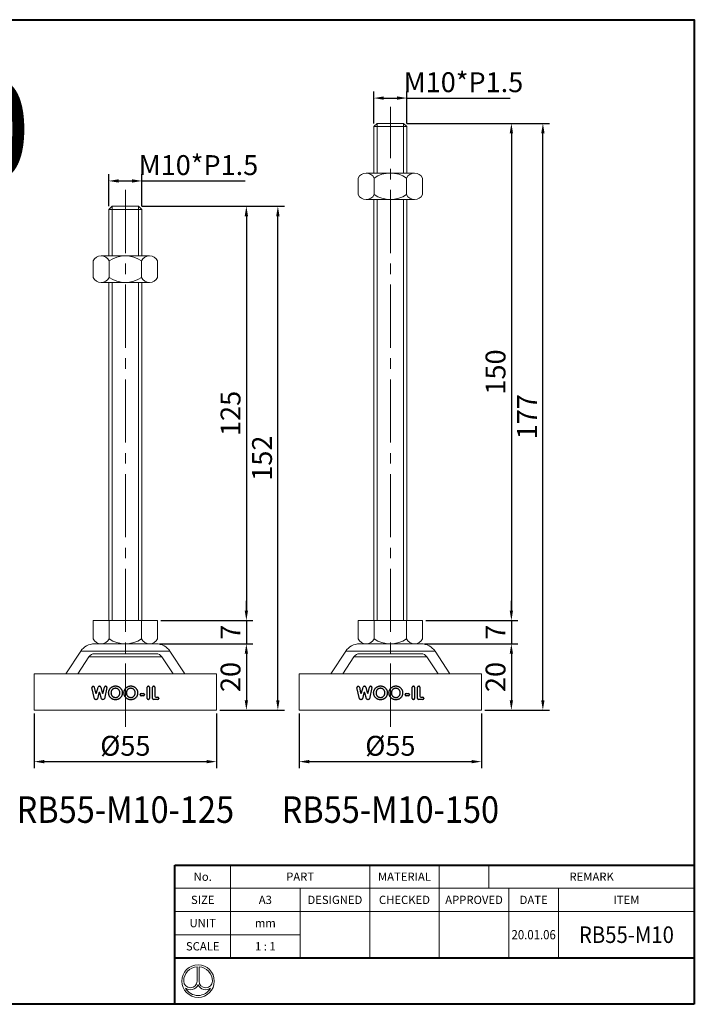
# Model space of a CAD drawing. Units: millimetres. Extents: x 0 to 420, y 0 to 297.
# Drawn here: x 216 to 420, y 0 to 297 of the extents above; entities that cross this region are included whole.
import ezdxf
from ezdxf.enums import TextEntityAlignment as Align

# ---------------------------------------------------------------- set-up
doc = ezdxf.new("R2010")
doc.units = ezdxf.units.MM
doc.linetypes.add('CENTER2', pattern=[28.575, 19.05, -3.175, 3.175, -3.175])
doc.layers.get('0').update_dxf_attribs({"lineweight": 15})
for name, color, linetype, lineweight in [('1. DIMENSION', 1, 'Continuous', 15), ('2. CENTER', 3, 'CENTER2', 15), ('4. TEXT', 2, 'Continuous', 15), ('5. TEXT (NOTE)', 8, 'Continuous', 15), ('7. EDGE', 103, 'Continuous', 40)]:
    doc.layers.add(name, color=color, linetype=linetype, lineweight=lineweight)
doc.styles.get("Standard").update_dxf_attribs({"font": 'isocp.shx', "width": 0.9, "bigfont": 'whgtxt.shx'})
doc.styles.add('STYLE2', font='H2GTRM.TTF')
doc.dimstyles.new('김형준', dxfattribs={"dimtxt": 6, "dimasz": 3, "dimexe": 2, "dimexo": 1, "dimgap": 1, "dimtad": 1, "dimdsep": 46, "dimtxsty": 'Standard', "dimcen": 0, "dimclrd": 1, "dimclre": 1, "dimclrt": 2, "dimadec": 0, "dimazin": 0, "dimtfac": 1, "dimtmove": 0, "dimatfit": 3, "dimfxl": 0, "dimarcsym": 0})

# ---------------------------------------------------------------- blocks, each defined once
blk = doc.blocks.new('*D20')
at = {"layer": '1. DIMENSION', "color": 1, "lineweight": -2}
for p, q in [((284.77, 118.73), (284.77, 121.73)), ((258.99, 115.73), (286.77, 115.73)), ((284.77, 115.73), (284.77, 108.73)), ((258.57, 108.73), (286.77, 108.73)), ((284.77, 105.73), (284.77, 102.73))]:
    blk.add_line(p, q, dxfattribs=at)
at = {"layer": '1. DIMENSION', "color": 1}
for points in [[(284.27, 118.73), (285.27, 118.73), (284.77, 115.73)], [(284.27, 105.73), (285.27, 105.73), (284.77, 108.73)]]:
    blk.add_solid(points, dxfattribs=at)
at = {"layer": 'DEFPOINTS', "color": 0}
for p in [(257.99, 115.73), (257.57, 108.73), (284.77, 108.73)]:
    blk.add_point(p, dxfattribs=at)
at = {"layer": '1. DIMENSION', "color": 2, "insert": (280.77, 112.23), "char_height": 6, "attachment_point": 5, "rotation": 90}
blk.add_mtext('7', dxfattribs=at)
blk = doc.blocks.new('*D21')
at = {"layer": '1. DIMENSION', "color": 1, "lineweight": -2}
for p, q in [((253.24, 240.73), (286.77, 240.73)), ((284.77, 237.73), (284.77, 118.73)), ((258.99, 115.73), (286.77, 115.73))]:
    blk.add_line(p, q, dxfattribs=at)
at = {"layer": '1. DIMENSION', "color": 1}
for points in [[(284.27, 237.73), (285.27, 237.73), (284.77, 240.73)], [(284.27, 118.73), (285.27, 118.73), (284.77, 115.73)]]:
    blk.add_solid(points, dxfattribs=at)
at = {"layer": 'DEFPOINTS', "color": 0}
for p in [(252.24, 240.73), (257.99, 115.73), (284.77, 115.73)]:
    blk.add_point(p, dxfattribs=at)
at = {"layer": '1. DIMENSION', "color": 2, "insert": (280.77, 178.23), "char_height": 6, "attachment_point": 5, "rotation": 90}
blk.add_mtext('125', dxfattribs=at)
blk = doc.blocks.new('*D10')
at = {"layer": '1. DIMENSION', "color": 1, "lineweight": -2}
for p, q in [((253.24, 240.73), (296.28, 240.73)), ((294.28, 91.73), (294.28, 237.73)), ((276.74, 88.73), (296.28, 88.73))]:
    blk.add_line(p, q, dxfattribs=at)
at = {"layer": '1. DIMENSION', "color": 1}
for points in [[(293.78, 237.73), (294.78, 237.73), (294.28, 240.73)], [(293.78, 91.73), (294.78, 91.73), (294.28, 88.73)]]:
    blk.add_solid(points, dxfattribs=at)
at = {"layer": 'DEFPOINTS', "color": 0}
for p in [(252.24, 240.73), (294.28, 240.73), (275.74, 88.73)]:
    blk.add_point(p, dxfattribs=at)
at = {"layer": '1. DIMENSION', "color": 2, "insert": (290.28, 164.73), "char_height": 6, "attachment_point": 5, "rotation": 90}
blk.add_mtext('152', dxfattribs=at)
blk = doc.blocks.new('*D22')
at = {"layer": '1. DIMENSION', "color": 1, "lineweight": -2}
for p, q in [((258.56, 108.73), (286.77, 108.73)), ((284.77, 105.73), (284.77, 91.73)), ((276.74, 88.73), (286.77, 88.73))]:
    blk.add_line(p, q, dxfattribs=at)
at = {"layer": '1. DIMENSION', "color": 1}
for points in [[(284.27, 105.73), (285.27, 105.73), (284.77, 108.73)], [(284.27, 91.73), (285.27, 91.73), (284.77, 88.73)]]:
    blk.add_solid(points, dxfattribs=at)
at = {"layer": 'DEFPOINTS', "color": 0}
for p in [(257.56, 108.73), (275.74, 88.73), (284.77, 88.73)]:
    blk.add_point(p, dxfattribs=at)
at = {"layer": '1. DIMENSION', "color": 2, "insert": (280.77, 98.73), "char_height": 6, "attachment_point": 5, "rotation": 90}
blk.add_mtext('20', dxfattribs=at)
blk = doc.blocks.new('*D11')
at = {"layer": '1. DIMENSION', "color": 1, "lineweight": -2}
for p, q in [((243.24, 240.73), (243.24, 250.36)), ((253.24, 240.73), (253.24, 250.36)), ((246.24, 248.36), (250.24, 248.36)), ((253.24, 248.36), (284.38, 248.36))]:
    blk.add_line(p, q, dxfattribs=at)
at = {"layer": '1. DIMENSION', "color": 1}
for points in [[(246.24, 248.86), (246.24, 247.86), (243.24, 248.36)], [(250.24, 248.86), (250.24, 247.86), (253.24, 248.36)]]:
    blk.add_solid(points, dxfattribs=at)
at = {"layer": 'DEFPOINTS', "color": 0}
for p in [(253.24, 248.36), (243.24, 239.73), (253.24, 239.73)]:
    blk.add_point(p, dxfattribs=at)
at = {"layer": '1. DIMENSION', "color": 2, "insert": (270.31, 252.36), "char_height": 6, "attachment_point": 5}
blk.add_mtext('M10*P1.5', dxfattribs=at)
blk = doc.blocks.new('*D12')
at = {"layer": '1. DIMENSION', "color": 1, "lineweight": -2}
for p, q in [((220.74, 87.73), (220.74, 71.2)), ((275.74, 87.73), (275.74, 71.2)), ((223.74, 73.2), (272.74, 73.2))]:
    blk.add_line(p, q, dxfattribs=at)
at = {"layer": '1. DIMENSION', "color": 1}
for points in [[(223.74, 73.7), (223.74, 72.7), (220.74, 73.2)], [(272.74, 73.7), (272.74, 72.7), (275.74, 73.2)]]:
    blk.add_solid(points, dxfattribs=at)
at = {"layer": 'DEFPOINTS', "color": 0}
for p in [(220.74, 88.73), (275.74, 88.73), (275.74, 73.2)]:
    blk.add_point(p, dxfattribs=at)
at = {"layer": '1. DIMENSION', "color": 2, "insert": (248.24, 77.2), "char_height": 6, "attachment_point": 5}
blk.add_mtext('%%C55', dxfattribs=at)
blk = doc.blocks.new('*D16')
at = {"layer": '1. DIMENSION', "color": 1, "lineweight": -2}
for p, q in [((364.77, 118.73), (364.77, 121.73)), ((338.99, 115.73), (366.77, 115.73)), ((364.77, 115.73), (364.77, 108.73)), ((338.57, 108.73), (366.77, 108.73)), ((364.77, 105.73), (364.77, 102.73))]:
    blk.add_line(p, q, dxfattribs=at)
at = {"layer": '1. DIMENSION', "color": 1}
for points in [[(364.27, 118.73), (365.27, 118.73), (364.77, 115.73)], [(364.27, 105.73), (365.27, 105.73), (364.77, 108.73)]]:
    blk.add_solid(points, dxfattribs=at)
at = {"layer": 'DEFPOINTS', "color": 0}
for p in [(337.99, 115.73), (337.57, 108.73), (364.77, 108.73)]:
    blk.add_point(p, dxfattribs=at)
at = {"layer": '1. DIMENSION', "color": 2, "insert": (360.77, 112.23), "char_height": 6, "attachment_point": 5, "rotation": 90}
blk.add_mtext('7', dxfattribs=at)
blk = doc.blocks.new('*D17')
at = {"layer": '1. DIMENSION', "color": 1, "lineweight": -2}
for p, q in [((333.24, 265.73), (366.77, 265.73)), ((364.77, 262.73), (364.77, 118.73)), ((338.99, 115.73), (366.77, 115.73))]:
    blk.add_line(p, q, dxfattribs=at)
at = {"layer": '1. DIMENSION', "color": 1}
for points in [[(364.27, 262.73), (365.27, 262.73), (364.77, 265.73)], [(364.27, 118.73), (365.27, 118.73), (364.77, 115.73)]]:
    blk.add_solid(points, dxfattribs=at)
at = {"layer": 'DEFPOINTS', "color": 0}
for p in [(332.24, 265.73), (337.99, 115.73), (364.77, 115.73)]:
    blk.add_point(p, dxfattribs=at)
at = {"layer": '1. DIMENSION', "color": 2, "insert": (360.77, 190.73), "char_height": 6, "attachment_point": 5, "rotation": 90}
blk.add_mtext('150', dxfattribs=at)
blk = doc.blocks.new('*D2')
at = {"layer": '1. DIMENSION', "color": 1, "lineweight": -2}
for p, q in [((333.24, 265.73), (376.28, 265.73)), ((374.28, 91.73), (374.28, 262.73)), ((356.74, 88.73), (376.28, 88.73))]:
    blk.add_line(p, q, dxfattribs=at)
at = {"layer": '1. DIMENSION', "color": 1}
for points in [[(373.78, 262.73), (374.78, 262.73), (374.28, 265.73)], [(373.78, 91.73), (374.78, 91.73), (374.28, 88.73)]]:
    blk.add_solid(points, dxfattribs=at)
at = {"layer": 'DEFPOINTS', "color": 0}
for p in [(332.24, 265.73), (374.28, 265.73), (355.74, 88.73)]:
    blk.add_point(p, dxfattribs=at)
at = {"layer": '1. DIMENSION', "color": 2, "insert": (370.28, 177.23), "char_height": 6, "attachment_point": 5, "rotation": 90}
blk.add_mtext('177', dxfattribs=at)
blk = doc.blocks.new('*D18')
at = {"layer": '1. DIMENSION', "color": 1, "lineweight": -2}
for p, q in [((338.56, 108.73), (366.77, 108.73)), ((364.77, 105.73), (364.77, 91.73)), ((356.74, 88.73), (366.77, 88.73))]:
    blk.add_line(p, q, dxfattribs=at)
at = {"layer": '1. DIMENSION', "color": 1}
for points in [[(364.27, 105.73), (365.27, 105.73), (364.77, 108.73)], [(364.27, 91.73), (365.27, 91.73), (364.77, 88.73)]]:
    blk.add_solid(points, dxfattribs=at)
at = {"layer": 'DEFPOINTS', "color": 0}
for p in [(337.56, 108.73), (355.74, 88.73), (364.77, 88.73)]:
    blk.add_point(p, dxfattribs=at)
at = {"layer": '1. DIMENSION', "color": 2, "insert": (360.77, 98.73), "char_height": 6, "attachment_point": 5, "rotation": 90}
blk.add_mtext('20', dxfattribs=at)
blk = doc.blocks.new('*D3')
at = {"layer": '1. DIMENSION', "color": 1, "lineweight": -2}
for p, q in [((323.24, 265.73), (323.24, 275.36)), ((326.24, 273.36), (330.24, 273.36)), ((333.24, 265.73), (333.24, 275.36)), ((333.24, 273.36), (364.38, 273.36))]:
    blk.add_line(p, q, dxfattribs=at)
at = {"layer": '1. DIMENSION', "color": 1}
for points in [[(326.24, 273.86), (326.24, 272.86), (323.24, 273.36)], [(330.24, 273.86), (330.24, 272.86), (333.24, 273.36)]]:
    blk.add_solid(points, dxfattribs=at)
at = {"layer": 'DEFPOINTS', "color": 0}
for p in [(333.24, 273.36), (323.24, 264.73), (333.24, 264.73)]:
    blk.add_point(p, dxfattribs=at)
at = {"layer": '1. DIMENSION', "color": 2, "insert": (350.31, 277.36), "char_height": 6, "attachment_point": 5}
blk.add_mtext('M10*P1.5', dxfattribs=at)
blk = doc.blocks.new('*D4')
at = {"layer": '1. DIMENSION', "color": 1, "lineweight": -2}
for p, q in [((300.74, 87.73), (300.74, 71.2)), ((355.74, 87.73), (355.74, 71.2)), ((303.74, 73.2), (352.74, 73.2))]:
    blk.add_line(p, q, dxfattribs=at)
at = {"layer": '1. DIMENSION', "color": 1}
for points in [[(303.74, 73.7), (303.74, 72.7), (300.74, 73.2)], [(352.74, 73.7), (352.74, 72.7), (355.74, 73.2)]]:
    blk.add_solid(points, dxfattribs=at)
at = {"layer": 'DEFPOINTS', "color": 0}
for p in [(300.74, 88.73), (355.74, 88.73), (355.74, 73.2)]:
    blk.add_point(p, dxfattribs=at)
at = {"layer": '1. DIMENSION', "color": 2, "insert": (328.24, 77.2), "char_height": 6, "attachment_point": 5}
blk.add_mtext('%%C55', dxfattribs=at)
blk = doc.blocks.new('LOGO (A3)')
at = {"layer": '5. TEXT (NOTE)'}
for p, q in [((6.72, 11.9), (6.72, 11.89)), ((7.28, 11.9), (7.28, 11.89)), ((6.72, 11.33), (6.72, 7)), ((7.28, 11.33), (7.28, 7))]:
    blk.add_line(p, q, dxfattribs=at)
blk.add_circle((7, 7), 4.9, dxfattribs=at)
for centre, radius, start, end in [((7, 7), 4.34, 93.6991, 180), ((7, 7), 4.34, 0, 86.3009), ((4.69, 7), 2.03, 180, 0), ((9.31, 7), 2.03, 180, 0), ((4.69, 7), 2.59, 235.4192, 333.112), ((7, 7), 4.34, 209.4287, 330.5713), ((9.31, 7), 2.59, 206.888, 304.5808)]:
    blk.add_arc(centre, radius, start, end, dxfattribs=at)
blk = doc.blocks.new('표제란 (A3)')
at = {"layer": '1. DIMENSION'}
for p, q in [((-140, 14), (-140, 42)), ((-98, 14), (-98, 42)), ((-77, 14), (-77, 42)), ((-62, 35), (-62, 42)), ((-156.8, 35), (0, 35)), ((-119, 14), (-119, 35)), ((-56, 14), (-56, 35)), ((-41, 14), (-41, 35)), ((-156.8, 28), (0, 28)), ((-156.8, 21), (-119, 21))]:
    blk.add_line(p, q, dxfattribs=at)
at = {"layer": '7. EDGE'}
for p, q in [((-156.8, 42), (0, 42)), ((-156.8, 0), (-156.8, 42)), ((-156.8, 14), (0, 14))]:
    blk.add_line(p, q, dxfattribs=at)
blk.add_blockref('LOGO (A3)', (-156.8, 0))
at = {"layer": '5. TEXT (NOTE)', "style": 'STYLE2'}
for s, p in [('No.', (-148.4, 38.5)), ('PART', (-119, 38.5)), ('MATERIAL', (-87.5, 38.5)), ('REMARK', (-31, 38.5)), ('SIZE', (-148.4, 31.5)), ('DESIGNED', (-108.5, 31.5)), ('CHECKED', (-87.5, 31.5)), ('APPROVED', (-66.5, 31.5)), ('DATE', (-48.5, 31.5)), ('ITEM', (-20.5, 31.5)), ('UNIT', (-148.4, 24.5)), ('SCALE', (-148.4, 17.5))]:
    blk.add_text(s, height=2.5, dxfattribs=at).set_placement(p, align=Align.MIDDLE_CENTER)
at = {"layer": '5. TEXT (NOTE)'}
for s, p in [('A3', (-129.5, 31.5)), ('mm', (-129.5, 24.5)), ('1 : 1', (-129.5, 17.5))]:
    blk.add_text(s, height=2.5, dxfattribs=at).set_placement(p, align=Align.MIDDLE_CENTER)
blk = doc.blocks.new('20210107091479012')
for p, q in [((-4, 152), (-5, 151)), ((-4, 152), (4, 152)), ((4, 152), (5, 151)), ((-5, 151), (5, 151)), ((-5, 151), (-5, 137)), ((5, 151), (5, 137)), ((-7.31, 137), (7.31, 137)), ((-9.75, 135.5), (-9.75, 133)), ((-4.88, 135.5), (-4.88, 133)), ((4.87, 135.5), (4.87, 133)), ((9.75, 135.5), (9.75, 133)), ((-9.75, 130.5), (-9.75, 133)), ((-4.88, 130.5), (-4.88, 133)), ((4.87, 130.5), (4.87, 133)), ((9.75, 130.5), (9.75, 133)), ((-7.31, 129), (7.31, 129)), ((-5, 129), (-5, 27)), ((5, 129), (5, 27)), ((-9.75, 27), (9.75, 27)), ((-9.75, 21.5), (-9.75, 27)), ((-4.88, 21.5), (-4.88, 27)), ((4.87, 21.5), (4.87, 27)), ((9.75, 21.5), (9.75, 27)), ((-9.33, 20), (-9.5, 20)), ((-8.23, 20), (-9.33, 20)), ((-6.21, 20), (-8.23, 20)), ((-8.06, 20), (8.06, 20)), ((-7.31, 20), (7.31, 20)), ((-3.12, 20), (-6.21, 20)), ((0, 20), (-3.12, 20)), ((3.12, 20), (0, 20)), ((6.21, 20), (3.12, 20)), ((8.23, 20), (6.21, 20)), ((9.33, 20), (8.23, 20)), ((9.5, 20), (9.33, 20)), ((-13.48, 17.77), (-18, 11)), ((-10.99, 16.11), (-14.39, 11)), ((-13.48, 17.77), (13.48, 17.77)), ((13.48, 17.77), (-13.48, 17.77)), ((10.99, 16.11), (-10.99, 16.11)), ((9.32, 17), (-9.32, 17)), ((14.39, 11), (10.99, 16.11)), ((18, 11), (13.48, 17.77)), ((-27.5, 11), (-27.5, 0)), ((-27.5, 11), (27.5, 11)), ((27.5, 11), (27.5, 0)), ((-27.5, 0), (27.5, 0))]:
    blk.add_line(p, q)
at = {"color": 7, "linetype": 'Continuous', "lineweight": 25}
for p, q in [((-9.29, 3.46), (-10.07, 6.82)), ((-9.77, 7.19), (-9.65, 7.19)), ((-9.36, 6.96), (-8.96, 5.25)), ((-8.67, 5.24), (-8.21, 6.97)), ((-7.92, 7.19), (-7.69, 7.19)), ((-7.4, 6.97), (-6.95, 5.24)), ((-6.66, 5.25), (-6.26, 6.96)), ((-5.56, 6.82), (-6.33, 3.46)), ((-5.97, 7.19), (-5.85, 7.19)), ((6.61, 3.52), (6.61, 6.89)), ((6.91, 7.19), (7.03, 7.19)), ((7.33, 6.89), (7.33, 3.52)), ((8.24, 3.52), (8.24, 6.89)), ((8.54, 7.19), (8.65, 7.19)), ((8.95, 6.89), (8.95, 4.24)), ((-8.72, 3.22), (-8.99, 3.22)), ((-7.96, 5.24), (-8.43, 3.45)), ((-7.19, 3.45), (-7.67, 5.24)), ((-6.63, 3.22), (-6.9, 3.22)), ((4.43, 4.64), (4.43, 4.7)), ((4.73, 5), (5.5, 5)), ((5.5, 4.34), (4.73, 4.34)), ((5.8, 4.7), (5.8, 4.64)), ((7.03, 3.22), (6.91, 3.22)), ((9.77, 3.22), (8.54, 3.22)), ((9.25, 3.94), (9.77, 3.94)), ((10.07, 3.64), (10.07, 3.52))]:
    blk.add_line(p, q, dxfattribs=at)
for centre, radius, start, end in [((-7.31, 134.27), 2.73, 26.785, 153.215), ((0, 128.33), 8.67, 55.7945, 124.2055), ((7.31, 134.27), 2.73, 26.785, 153.215), ((-7.31, 131.73), 2.73, 206.785, 333.215), ((0, 137.68), 8.67, 235.7945, 304.2055), ((7.31, 131.73), 2.73, 206.785, 333.215), ((-7.31, 22.73), 2.73, 206.785, 333.215), ((0, 28.67), 8.67, 235.7945, 304.2055), ((7.31, 22.73), 2.73, 206.785, 333.215), ((-9.32, 15), 5, 90, 146.3099), ((9.32, 15), 5, 33.6901, 90), ((-9.32, 15), 2, 90, 146.3099), ((9.32, 15), 2, 33.6901, 90)]:
    blk.add_arc(centre, radius, start, end)
for centre, radius, start, end in [((-9.77, 6.89), 0.3, 90, 193.0491), ((-9.65, 6.89), 0.3, 13.055, 90), ((-7.92, 6.89), 0.3, 90, 165.1167), ((-7.69, 6.89), 0.3, 14.7993, 90), ((-5.97, 6.89), 0.3, 90, 166.9791), ((-5.85, 6.89), 0.3, 346.9727, 90), ((6.91, 6.89), 0.3, 90, 180), ((7.03, 6.89), 0.3, 0, 90), ((8.54, 6.89), 0.3, 90, 180), ((8.65, 6.89), 0.3, 0, 90), ((-8.99, 3.52), 0.3, 193.0491, 270), ((-8.82, 5.28), 0.15, 193.055, 345.1167), ((-8.72, 3.52), 0.3, 270, 345.1106), ((-7.81, 5.2), 0.15, 14.8065, 165.1106), ((-6.9, 3.52), 0.3, 194.8065, 270), ((-6.8, 5.28), 0.15, 194.7993, 346.9791), ((-6.63, 3.52), 0.3, 270, 346.9727), ((4.73, 4.7), 0.3, 90, 180), ((4.73, 4.64), 0.3, 180, 270), ((5.5, 4.7), 0.3, 0, 90), ((5.5, 4.64), 0.3, 270, 0), ((6.91, 3.52), 0.3, 180, 270), ((7.03, 3.52), 0.3, 270, 0), ((8.54, 3.52), 0.3, 180, 270), ((9.25, 4.24), 0.3, 180, 270), ((9.77, 3.64), 0.3, 0, 90), ((9.77, 3.52), 0.3, 270, 0)]:
    blk.add_arc(centre, radius, start, end, dxfattribs=at)
for points, knots in [([(-5.04, 5.21), (-5.04, 5.26), (-5.04, 5.35), (-5.02, 5.49), (-5, 5.62), (-4.97, 5.76), (-4.93, 5.89), (-4.88, 6.01), (-4.83, 6.14), (-4.76, 6.26), (-4.69, 6.37), (-4.61, 6.48), (-4.53, 6.59), (-4.44, 6.69), (-4.34, 6.78), (-4.23, 6.86), (-4.12, 6.94), (-4.01, 7.02), (-3.89, 7.08), (-3.76, 7.14), (-3.64, 7.19), (-3.51, 7.23), (-3.38, 7.26), (-3.24, 7.28), (-3.11, 7.29), (-3.02, 7.29), (-2.97, 7.29)], [0, 0, 0, 0, 0.043114, 0.085683, 0.127594, 0.169059, 0.210432, 0.251811, 0.293444, 0.335381, 0.377477, 0.418688, 0.459873, 0.500873, 0.541873, 0.583212, 0.624763, 0.666988, 0.70937, 0.751103, 0.792568, 0.833545, 0.874827, 0.916018, 0.957859, 1, 1, 1, 1]), ([(-2.98, 6.58), (-3.03, 6.58), (-3.12, 6.58), (-3.25, 6.56), (-3.38, 6.53), (-3.5, 6.49), (-3.62, 6.43), (-3.73, 6.36), (-3.84, 6.28), (-3.94, 6.19), (-4.03, 6.09), (-4.11, 5.98), (-4.18, 5.87), (-4.23, 5.75), (-4.27, 5.62), (-4.3, 5.49), (-4.32, 5.35), (-4.32, 5.25), (-4.33, 5.2)], [0, 0, 0, 0, 0.064609, 0.127512, 0.188521, 0.248708, 0.308598, 0.368812, 0.429888, 0.492802, 0.555743, 0.617485, 0.678969, 0.740198, 0.80236, 0.866245, 0.931707, 1, 1, 1, 1]), ([(-1.63, 5.21), (-1.63, 5.25), (-1.63, 5.35), (-1.65, 5.48), (-1.68, 5.61), (-1.73, 5.74), (-1.78, 5.86), (-1.85, 5.97), (-1.93, 6.08), (-2.02, 6.18), (-2.12, 6.28), (-2.23, 6.36), (-2.34, 6.43), (-2.46, 6.48), (-2.58, 6.53), (-2.71, 6.56), (-2.84, 6.58), (-2.93, 6.58), (-2.98, 6.58)], [0, 0, 0, 0, 0.065939, 0.129791, 0.192175, 0.253617, 0.314719, 0.376282, 0.438973, 0.503175, 0.567329, 0.629651, 0.69065, 0.751238, 0.811754, 0.872788, 0.93554, 1, 1, 1, 1]), ([(-2.97, 7.29), (-2.9, 7.29), (-2.76, 7.29), (-2.56, 7.26), (-2.37, 7.21), (-2.18, 7.15), (-2.01, 7.06), (-1.84, 6.95), (-1.67, 6.83), (-1.52, 6.69), (-1.38, 6.53), (-1.26, 6.36), (-1.15, 6.19), (-1.06, 6.01), (-1, 5.82), (-0.95, 5.62), (-0.92, 5.41), (-0.92, 5.27), (-0.92, 5.2)], [0, 0, 0, 0, 0.063396, 0.125157, 0.185649, 0.245977, 0.306108, 0.367351, 0.429902, 0.49454, 0.559373, 0.62241, 0.684357, 0.745807, 0.80743, 0.869996, 0.933928, 1, 1, 1, 1]), ([(-0.41, 5.21), (-0.41, 5.26), (-0.41, 5.35), (-0.39, 5.49), (-0.37, 5.62), (-0.34, 5.76), (-0.3, 5.89), (-0.25, 6.01), (-0.2, 6.14), (-0.13, 6.26), (-0.06, 6.37), (0.02, 6.48), (0.1, 6.59), (0.19, 6.69), (0.29, 6.78), (0.4, 6.86), (0.51, 6.94), (0.62, 7.02), (0.74, 7.08), (0.87, 7.14), (0.99, 7.19), (1.12, 7.23), (1.25, 7.26), (1.39, 7.28), (1.52, 7.29), (1.62, 7.29), (1.66, 7.29)], [0, 0, 0, 0, 0.043114, 0.085683, 0.127594, 0.169059, 0.210432, 0.251811, 0.293444, 0.335381, 0.377477, 0.418688, 0.459873, 0.500873, 0.541873, 0.583212, 0.624763, 0.666988, 0.70937, 0.751103, 0.792568, 0.833545, 0.874827, 0.916018, 0.957859, 1, 1, 1, 1]), ([(1.65, 6.58), (1.6, 6.58), (1.51, 6.58), (1.38, 6.56), (1.25, 6.53), (1.13, 6.49), (1.01, 6.43), (0.9, 6.36), (0.79, 6.28), (0.69, 6.19), (0.6, 6.09), (0.52, 5.98), (0.45, 5.87), (0.4, 5.75), (0.36, 5.62), (0.33, 5.49), (0.31, 5.35), (0.31, 5.25), (0.3, 5.2)], [0, 0, 0, 0, 0.064609, 0.127512, 0.188521, 0.248708, 0.308598, 0.368812, 0.429888, 0.492802, 0.555743, 0.617485, 0.678969, 0.740198, 0.80236, 0.866245, 0.931707, 1, 1, 1, 1]), ([(3, 5.21), (3, 5.25), (3, 5.35), (2.98, 5.48), (2.95, 5.61), (2.9, 5.74), (2.85, 5.86), (2.78, 5.97), (2.7, 6.08), (2.61, 6.18), (2.51, 6.28), (2.4, 6.36), (2.29, 6.43), (2.17, 6.48), (2.05, 6.53), (1.92, 6.56), (1.79, 6.58), (1.7, 6.58), (1.65, 6.58)], [0, 0, 0, 0, 0.065939, 0.129791, 0.192175, 0.253617, 0.314719, 0.376282, 0.438973, 0.503175, 0.567329, 0.629651, 0.69065, 0.751238, 0.811754, 0.872788, 0.93554, 1, 1, 1, 1]), ([(1.66, 7.29), (1.73, 7.29), (1.87, 7.29), (2.07, 7.26), (2.26, 7.21), (2.45, 7.15), (2.62, 7.06), (2.79, 6.95), (2.96, 6.83), (3.11, 6.69), (3.25, 6.53), (3.37, 6.36), (3.48, 6.19), (3.57, 6.01), (3.63, 5.82), (3.68, 5.62), (3.71, 5.41), (3.71, 5.27), (3.71, 5.2)], [0, 0, 0, 0, 0.063396, 0.125157, 0.185649, 0.245977, 0.306108, 0.367351, 0.429902, 0.49454, 0.559373, 0.62241, 0.684357, 0.745807, 0.80743, 0.869996, 0.933928, 1, 1, 1, 1]), ([(-2.96, 3.12), (-3.04, 3.12), (-3.18, 3.13), (-3.39, 3.16), (-3.59, 3.2), (-3.78, 3.27), (-3.96, 3.36), (-4.14, 3.47), (-4.3, 3.59), (-4.45, 3.74), (-4.59, 3.9), (-4.71, 4.06), (-4.81, 4.23), (-4.89, 4.42), (-4.96, 4.6), (-5, 4.8), (-5.03, 5), (-5.04, 5.14), (-5.04, 5.21)], [0, 0, 0, 0, 0.066749, 0.131152, 0.193732, 0.255326, 0.316388, 0.378027, 0.440406, 0.504557, 0.568658, 0.630986, 0.692288, 0.752615, 0.8132, 0.874016, 0.936158, 1, 1, 1, 1]), ([(-4.33, 5.2), (-4.32, 5.15), (-4.32, 5.04), (-4.3, 4.88), (-4.26, 4.74), (-4.21, 4.6), (-4.14, 4.47), (-4.05, 4.35), (-3.95, 4.24), (-3.88, 4.17), (-3.84, 4.14)], [0, 0, 0, 0, 0.134807, 0.264199, 0.388462, 0.509942, 0.63041, 0.750671, 0.873455, 1, 1, 1, 1]), ([(-3.84, 4.14), (-3.81, 4.12), (-3.74, 4.07), (-3.64, 4.01), (-3.54, 3.95), (-3.43, 3.91), (-3.32, 3.88), (-3.2, 3.85), (-3.09, 3.84), (-3.01, 3.84), (-2.97, 3.83)], [0, 0, 0, 0, 0.127991, 0.253098, 0.376184, 0.498936, 0.621526, 0.745707, 0.871575, 1, 1, 1, 1]), ([(-2.97, 3.83), (-2.92, 3.84), (-2.83, 3.84), (-2.7, 3.86), (-2.57, 3.89), (-2.45, 3.93), (-2.33, 3.99), (-2.22, 4.06), (-2.12, 4.14), (-2.02, 4.23), (-1.93, 4.33), (-1.85, 4.44), (-1.78, 4.55), (-1.72, 4.67), (-1.68, 4.8), (-1.65, 4.93), (-1.63, 5.07), (-1.63, 5.16), (-1.63, 5.21)], [0, 0, 0, 0, 0.064147, 0.126212, 0.186841, 0.246936, 0.307256, 0.368151, 0.430071, 0.493875, 0.557981, 0.62087, 0.682525, 0.744036, 0.805889, 0.868968, 0.933247, 1, 1, 1, 1]), ([(-0.92, 5.2), (-0.92, 5.13), (-0.92, 4.99), (-0.95, 4.78), (-1, 4.58), (-1.06, 4.39), (-1.15, 4.21), (-1.25, 4.04), (-1.37, 3.88), (-1.51, 3.72), (-1.66, 3.58), (-1.83, 3.46), (-2, 3.35), (-2.17, 3.27), (-2.36, 3.2), (-2.55, 3.16), (-2.76, 3.13), (-2.89, 3.12), (-2.96, 3.12)], [0, 0, 0, 0, 0.065722, 0.129508, 0.191722, 0.253161, 0.314316, 0.375952, 0.43862, 0.502973, 0.567129, 0.629552, 0.690477, 0.751072, 0.811668, 0.872929, 0.935501, 1, 1, 1, 1]), ([(1.67, 3.12), (1.59, 3.12), (1.45, 3.13), (1.24, 3.16), (1.04, 3.2), (0.85, 3.27), (0.67, 3.36), (0.49, 3.47), (0.33, 3.59), (0.18, 3.74), (0.04, 3.9), (-0.08, 4.06), (-0.18, 4.23), (-0.26, 4.42), (-0.33, 4.6), (-0.37, 4.8), (-0.4, 5), (-0.41, 5.14), (-0.41, 5.21)], [0, 0, 0, 0, 0.066749, 0.131152, 0.193732, 0.255326, 0.316388, 0.378027, 0.440406, 0.504557, 0.568658, 0.630986, 0.692288, 0.752615, 0.8132, 0.874016, 0.936158, 1, 1, 1, 1]), ([(0.3, 5.2), (0.31, 5.15), (0.31, 5.04), (0.33, 4.88), (0.37, 4.74), (0.42, 4.6), (0.49, 4.47), (0.58, 4.35), (0.68, 4.24), (0.75, 4.17), (0.79, 4.14)], [0, 0, 0, 0, 0.134807, 0.264199, 0.388462, 0.509942, 0.63041, 0.750671, 0.873455, 1, 1, 1, 1]), ([(0.79, 4.14), (0.82, 4.12), (0.89, 4.07), (0.99, 4.01), (1.09, 3.95), (1.2, 3.91), (1.31, 3.88), (1.43, 3.85), (1.54, 3.84), (1.62, 3.84), (1.66, 3.83)], [0, 0, 0, 0, 0.127991, 0.253098, 0.376184, 0.498936, 0.621526, 0.745707, 0.871575, 1, 1, 1, 1]), ([(1.66, 3.83), (1.71, 3.84), (1.8, 3.84), (1.93, 3.86), (2.06, 3.89), (2.18, 3.93), (2.3, 3.99), (2.41, 4.06), (2.51, 4.14), (2.61, 4.23), (2.7, 4.33), (2.78, 4.44), (2.85, 4.55), (2.91, 4.67), (2.95, 4.8), (2.98, 4.93), (3, 5.07), (3, 5.16), (3, 5.21)], [0, 0, 0, 0, 0.064147, 0.126212, 0.186841, 0.246936, 0.307256, 0.368151, 0.430071, 0.493875, 0.557981, 0.62087, 0.682525, 0.744036, 0.805889, 0.868968, 0.933247, 1, 1, 1, 1]), ([(3.71, 5.2), (3.71, 5.13), (3.71, 4.99), (3.68, 4.78), (3.63, 4.58), (3.57, 4.39), (3.48, 4.21), (3.38, 4.04), (3.26, 3.88), (3.12, 3.72), (2.97, 3.58), (2.8, 3.46), (2.63, 3.35), (2.46, 3.27), (2.27, 3.2), (2.08, 3.16), (1.87, 3.13), (1.74, 3.12), (1.67, 3.12)], [0, 0, 0, 0, 0.065722, 0.129508, 0.191722, 0.253161, 0.314316, 0.375952, 0.43862, 0.502973, 0.567129, 0.629552, 0.690477, 0.751072, 0.811668, 0.872929, 0.935501, 1, 1, 1, 1])]:
    blk.add_open_spline(points, degree=3, knots=knots, dxfattribs=at)
at = {"layer": '1. DIMENSION'}
for p, q in [((-4, 152), (-4, 137)), ((4, 152), (4, 137)), ((-4, 129), (-4, 27)), ((4, 129), (4, 27))]:
    blk.add_line(p, q, dxfattribs=at)
at = {"layer": '2. CENTER'}
blk.add_line((0, -5), (0, 157), dxfattribs=at)
blk = doc.blocks.new('20210107091579019')
for p, q in [((-4, 177), (-5, 176)), ((-5, 176), (5, 176)), ((-5, 176), (-5, 162)), ((-4, 177), (4, 177)), ((4, 177), (5, 176)), ((5, 176), (5, 162)), ((-9.75, 160.5), (-9.75, 158)), ((-7.31, 162), (7.31, 162)), ((-4.88, 160.5), (-4.88, 158)), ((4.87, 160.5), (4.87, 158)), ((9.75, 160.5), (9.75, 158)), ((-9.75, 155.5), (-9.75, 158)), ((-4.88, 155.5), (-4.88, 158)), ((4.87, 155.5), (4.87, 158)), ((9.75, 155.5), (9.75, 158)), ((-7.31, 154), (7.31, 154)), ((-5, 154), (-5, 27)), ((5, 154), (5, 27)), ((-9.75, 27), (9.75, 27)), ((-9.75, 21.5), (-9.75, 27)), ((-4.88, 21.5), (-4.88, 27)), ((4.87, 21.5), (4.87, 27)), ((9.75, 21.5), (9.75, 27)), ((-9.33, 20), (-9.5, 20)), ((-8.23, 20), (-9.33, 20)), ((-6.21, 20), (-8.23, 20)), ((-8.06, 20), (8.06, 20)), ((-7.31, 20), (7.31, 20)), ((-3.12, 20), (-6.21, 20)), ((0, 20), (-3.12, 20)), ((3.12, 20), (0, 20)), ((6.21, 20), (3.12, 20)), ((8.23, 20), (6.21, 20)), ((9.33, 20), (8.23, 20)), ((9.5, 20), (9.33, 20)), ((-13.48, 17.77), (-18, 11)), ((-10.99, 16.11), (-14.39, 11)), ((-13.48, 17.77), (13.48, 17.77)), ((13.48, 17.77), (-13.48, 17.77)), ((10.99, 16.11), (-10.99, 16.11)), ((9.32, 17), (-9.32, 17)), ((14.39, 11), (10.99, 16.11)), ((18, 11), (13.48, 17.77)), ((-27.5, 11), (-27.5, 0)), ((-27.5, 11), (27.5, 11)), ((27.5, 11), (27.5, 0)), ((-27.5, 0), (27.5, 0))]:
    blk.add_line(p, q)
at = {"color": 7, "linetype": 'Continuous', "lineweight": 25}
for p, q in [((-9.29, 3.46), (-10.07, 6.82)), ((-9.77, 7.19), (-9.65, 7.19)), ((-9.36, 6.96), (-8.96, 5.25)), ((-8.67, 5.24), (-8.21, 6.97)), ((-7.92, 7.19), (-7.69, 7.19)), ((-7.4, 6.97), (-6.95, 5.24)), ((-6.66, 5.25), (-6.26, 6.96)), ((-5.56, 6.82), (-6.33, 3.46)), ((-5.97, 7.19), (-5.85, 7.19)), ((6.61, 3.52), (6.61, 6.89)), ((6.91, 7.19), (7.03, 7.19)), ((7.33, 6.89), (7.33, 3.52)), ((8.24, 3.52), (8.24, 6.89)), ((8.54, 7.19), (8.65, 7.19)), ((8.95, 6.89), (8.95, 4.24)), ((-8.72, 3.22), (-8.99, 3.22)), ((-7.96, 5.24), (-8.43, 3.45)), ((-7.19, 3.45), (-7.67, 5.24)), ((-6.63, 3.22), (-6.9, 3.22)), ((4.43, 4.64), (4.43, 4.7)), ((4.73, 5), (5.5, 5)), ((5.5, 4.34), (4.73, 4.34)), ((5.8, 4.7), (5.8, 4.64)), ((7.03, 3.22), (6.91, 3.22)), ((9.77, 3.22), (8.54, 3.22)), ((9.25, 3.94), (9.77, 3.94)), ((10.07, 3.64), (10.07, 3.52))]:
    blk.add_line(p, q, dxfattribs=at)
for centre, radius, start, end in [((-7.31, 159.27), 2.73, 26.785, 153.215), ((0, 153.33), 8.67, 55.7945, 124.2055), ((7.31, 159.27), 2.73, 26.785, 153.215), ((-7.31, 156.73), 2.73, 206.785, 333.215), ((0, 162.68), 8.67, 235.7945, 304.2055), ((7.31, 156.73), 2.73, 206.785, 333.215), ((-7.31, 22.73), 2.73, 206.785, 333.215), ((0, 28.67), 8.67, 235.7945, 304.2055), ((7.31, 22.73), 2.73, 206.785, 333.215), ((-9.32, 15), 5, 90, 146.3099), ((9.32, 15), 5, 33.6901, 90), ((-9.32, 15), 2, 90, 146.3099), ((9.32, 15), 2, 33.6901, 90)]:
    blk.add_arc(centre, radius, start, end)
for centre, radius, start, end in [((-9.77, 6.89), 0.3, 90, 193.0491), ((-9.65, 6.89), 0.3, 13.055, 90), ((-7.92, 6.89), 0.3, 90, 165.1167), ((-7.69, 6.89), 0.3, 14.7993, 90), ((-5.97, 6.89), 0.3, 90, 166.9791), ((-5.85, 6.89), 0.3, 346.9727, 90), ((6.91, 6.89), 0.3, 90, 180), ((7.03, 6.89), 0.3, 0, 90), ((8.54, 6.89), 0.3, 90, 180), ((8.65, 6.89), 0.3, 0, 90), ((-8.99, 3.52), 0.3, 193.0491, 270), ((-8.82, 5.28), 0.15, 193.055, 345.1167), ((-8.72, 3.52), 0.3, 270, 345.1106), ((-7.81, 5.2), 0.15, 14.8065, 165.1106), ((-6.9, 3.52), 0.3, 194.8065, 270), ((-6.8, 5.28), 0.15, 194.7993, 346.9791), ((-6.63, 3.52), 0.3, 270, 346.9727), ((4.73, 4.7), 0.3, 90, 180), ((4.73, 4.64), 0.3, 180, 270), ((5.5, 4.7), 0.3, 0, 90), ((5.5, 4.64), 0.3, 270, 0), ((6.91, 3.52), 0.3, 180, 270), ((7.03, 3.52), 0.3, 270, 0), ((8.54, 3.52), 0.3, 180, 270), ((9.25, 4.24), 0.3, 180, 270), ((9.77, 3.64), 0.3, 0, 90), ((9.77, 3.52), 0.3, 270, 0)]:
    blk.add_arc(centre, radius, start, end, dxfattribs=at)
for points, knots in [([(-5.04, 5.21), (-5.04, 5.26), (-5.04, 5.35), (-5.02, 5.49), (-5, 5.62), (-4.97, 5.76), (-4.93, 5.89), (-4.88, 6.01), (-4.83, 6.14), (-4.76, 6.26), (-4.69, 6.37), (-4.61, 6.48), (-4.53, 6.59), (-4.44, 6.69), (-4.34, 6.78), (-4.23, 6.86), (-4.12, 6.94), (-4.01, 7.02), (-3.89, 7.08), (-3.76, 7.14), (-3.64, 7.19), (-3.51, 7.23), (-3.38, 7.26), (-3.24, 7.28), (-3.11, 7.29), (-3.02, 7.29), (-2.97, 7.29)], [0, 0, 0, 0, 0.043114, 0.085683, 0.127594, 0.169059, 0.210432, 0.251811, 0.293444, 0.335381, 0.377477, 0.418688, 0.459873, 0.500873, 0.541873, 0.583212, 0.624763, 0.666988, 0.70937, 0.751103, 0.792568, 0.833545, 0.874827, 0.916018, 0.957859, 1, 1, 1, 1]), ([(-2.98, 6.58), (-3.03, 6.58), (-3.12, 6.58), (-3.25, 6.56), (-3.38, 6.53), (-3.5, 6.49), (-3.62, 6.43), (-3.73, 6.36), (-3.84, 6.28), (-3.94, 6.19), (-4.03, 6.09), (-4.11, 5.98), (-4.18, 5.87), (-4.23, 5.75), (-4.27, 5.62), (-4.3, 5.49), (-4.32, 5.35), (-4.32, 5.25), (-4.33, 5.2)], [0, 0, 0, 0, 0.064609, 0.127512, 0.188521, 0.248708, 0.308598, 0.368812, 0.429888, 0.492802, 0.555743, 0.617485, 0.678969, 0.740198, 0.80236, 0.866245, 0.931707, 1, 1, 1, 1]), ([(-1.63, 5.21), (-1.63, 5.25), (-1.63, 5.35), (-1.65, 5.48), (-1.68, 5.61), (-1.73, 5.74), (-1.78, 5.86), (-1.85, 5.97), (-1.93, 6.08), (-2.02, 6.18), (-2.12, 6.28), (-2.23, 6.36), (-2.34, 6.43), (-2.46, 6.48), (-2.58, 6.53), (-2.71, 6.56), (-2.84, 6.58), (-2.93, 6.58), (-2.98, 6.58)], [0, 0, 0, 0, 0.065939, 0.129791, 0.192175, 0.253617, 0.314719, 0.376282, 0.438973, 0.503175, 0.567329, 0.629651, 0.69065, 0.751238, 0.811754, 0.872788, 0.93554, 1, 1, 1, 1]), ([(-2.97, 7.29), (-2.9, 7.29), (-2.76, 7.29), (-2.56, 7.26), (-2.37, 7.21), (-2.18, 7.15), (-2.01, 7.06), (-1.84, 6.95), (-1.67, 6.83), (-1.52, 6.69), (-1.38, 6.53), (-1.26, 6.36), (-1.15, 6.19), (-1.06, 6.01), (-1, 5.82), (-0.95, 5.62), (-0.92, 5.41), (-0.92, 5.27), (-0.92, 5.2)], [0, 0, 0, 0, 0.063396, 0.125157, 0.185649, 0.245977, 0.306108, 0.367351, 0.429902, 0.49454, 0.559373, 0.62241, 0.684357, 0.745807, 0.80743, 0.869996, 0.933928, 1, 1, 1, 1]), ([(-0.41, 5.21), (-0.41, 5.26), (-0.41, 5.35), (-0.39, 5.49), (-0.37, 5.62), (-0.34, 5.76), (-0.3, 5.89), (-0.25, 6.01), (-0.2, 6.14), (-0.13, 6.26), (-0.06, 6.37), (0.02, 6.48), (0.1, 6.59), (0.19, 6.69), (0.29, 6.78), (0.4, 6.86), (0.51, 6.94), (0.62, 7.02), (0.74, 7.08), (0.87, 7.14), (0.99, 7.19), (1.12, 7.23), (1.25, 7.26), (1.39, 7.28), (1.52, 7.29), (1.62, 7.29), (1.66, 7.29)], [0, 0, 0, 0, 0.043114, 0.085683, 0.127594, 0.169059, 0.210432, 0.251811, 0.293444, 0.335381, 0.377477, 0.418688, 0.459873, 0.500873, 0.541873, 0.583212, 0.624763, 0.666988, 0.70937, 0.751103, 0.792568, 0.833545, 0.874827, 0.916018, 0.957859, 1, 1, 1, 1]), ([(1.65, 6.58), (1.6, 6.58), (1.51, 6.58), (1.38, 6.56), (1.25, 6.53), (1.13, 6.49), (1.01, 6.43), (0.9, 6.36), (0.79, 6.28), (0.69, 6.19), (0.6, 6.09), (0.52, 5.98), (0.45, 5.87), (0.4, 5.75), (0.36, 5.62), (0.33, 5.49), (0.31, 5.35), (0.31, 5.25), (0.3, 5.2)], [0, 0, 0, 0, 0.064609, 0.127512, 0.188521, 0.248708, 0.308598, 0.368812, 0.429888, 0.492802, 0.555743, 0.617485, 0.678969, 0.740198, 0.80236, 0.866245, 0.931707, 1, 1, 1, 1]), ([(3, 5.21), (3, 5.25), (3, 5.35), (2.98, 5.48), (2.95, 5.61), (2.9, 5.74), (2.85, 5.86), (2.78, 5.97), (2.7, 6.08), (2.61, 6.18), (2.51, 6.28), (2.4, 6.36), (2.29, 6.43), (2.17, 6.48), (2.05, 6.53), (1.92, 6.56), (1.79, 6.58), (1.7, 6.58), (1.65, 6.58)], [0, 0, 0, 0, 0.065939, 0.129791, 0.192175, 0.253617, 0.314719, 0.376282, 0.438973, 0.503175, 0.567329, 0.629651, 0.69065, 0.751238, 0.811754, 0.872788, 0.93554, 1, 1, 1, 1]), ([(1.66, 7.29), (1.73, 7.29), (1.87, 7.29), (2.07, 7.26), (2.26, 7.21), (2.45, 7.15), (2.62, 7.06), (2.79, 6.95), (2.96, 6.83), (3.11, 6.69), (3.25, 6.53), (3.37, 6.36), (3.48, 6.19), (3.57, 6.01), (3.63, 5.82), (3.68, 5.62), (3.71, 5.41), (3.71, 5.27), (3.71, 5.2)], [0, 0, 0, 0, 0.063396, 0.125157, 0.185649, 0.245977, 0.306108, 0.367351, 0.429902, 0.49454, 0.559373, 0.62241, 0.684357, 0.745807, 0.80743, 0.869996, 0.933928, 1, 1, 1, 1]), ([(-2.96, 3.12), (-3.04, 3.12), (-3.18, 3.13), (-3.39, 3.16), (-3.59, 3.2), (-3.78, 3.27), (-3.96, 3.36), (-4.14, 3.47), (-4.3, 3.59), (-4.45, 3.74), (-4.59, 3.9), (-4.71, 4.06), (-4.81, 4.23), (-4.89, 4.42), (-4.96, 4.6), (-5, 4.8), (-5.03, 5), (-5.04, 5.14), (-5.04, 5.21)], [0, 0, 0, 0, 0.066749, 0.131152, 0.193732, 0.255326, 0.316388, 0.378027, 0.440406, 0.504557, 0.568658, 0.630986, 0.692288, 0.752615, 0.8132, 0.874016, 0.936158, 1, 1, 1, 1]), ([(-4.33, 5.2), (-4.32, 5.15), (-4.32, 5.04), (-4.3, 4.88), (-4.26, 4.74), (-4.21, 4.6), (-4.14, 4.47), (-4.05, 4.35), (-3.95, 4.24), (-3.88, 4.17), (-3.84, 4.14)], [0, 0, 0, 0, 0.134807, 0.264199, 0.388462, 0.509942, 0.63041, 0.750671, 0.873455, 1, 1, 1, 1]), ([(-3.84, 4.14), (-3.81, 4.12), (-3.74, 4.07), (-3.64, 4.01), (-3.54, 3.95), (-3.43, 3.91), (-3.32, 3.88), (-3.2, 3.85), (-3.09, 3.84), (-3.01, 3.84), (-2.97, 3.83)], [0, 0, 0, 0, 0.127991, 0.253098, 0.376184, 0.498936, 0.621526, 0.745707, 0.871575, 1, 1, 1, 1]), ([(-2.97, 3.83), (-2.92, 3.84), (-2.83, 3.84), (-2.7, 3.86), (-2.57, 3.89), (-2.45, 3.93), (-2.33, 3.99), (-2.22, 4.06), (-2.12, 4.14), (-2.02, 4.23), (-1.93, 4.33), (-1.85, 4.44), (-1.78, 4.55), (-1.72, 4.67), (-1.68, 4.8), (-1.65, 4.93), (-1.63, 5.07), (-1.63, 5.16), (-1.63, 5.21)], [0, 0, 0, 0, 0.064147, 0.126212, 0.186841, 0.246936, 0.307256, 0.368151, 0.430071, 0.493875, 0.557981, 0.62087, 0.682525, 0.744036, 0.805889, 0.868968, 0.933247, 1, 1, 1, 1]), ([(-0.92, 5.2), (-0.92, 5.13), (-0.92, 4.99), (-0.95, 4.78), (-1, 4.58), (-1.06, 4.39), (-1.15, 4.21), (-1.25, 4.04), (-1.37, 3.88), (-1.51, 3.72), (-1.66, 3.58), (-1.83, 3.46), (-2, 3.35), (-2.17, 3.27), (-2.36, 3.2), (-2.55, 3.16), (-2.76, 3.13), (-2.89, 3.12), (-2.96, 3.12)], [0, 0, 0, 0, 0.065722, 0.129508, 0.191722, 0.253161, 0.314316, 0.375952, 0.43862, 0.502973, 0.567129, 0.629552, 0.690477, 0.751072, 0.811668, 0.872929, 0.935501, 1, 1, 1, 1]), ([(1.67, 3.12), (1.59, 3.12), (1.45, 3.13), (1.24, 3.16), (1.04, 3.2), (0.85, 3.27), (0.67, 3.36), (0.49, 3.47), (0.33, 3.59), (0.18, 3.74), (0.04, 3.9), (-0.08, 4.06), (-0.18, 4.23), (-0.26, 4.42), (-0.33, 4.6), (-0.37, 4.8), (-0.4, 5), (-0.41, 5.14), (-0.41, 5.21)], [0, 0, 0, 0, 0.066749, 0.131152, 0.193732, 0.255326, 0.316388, 0.378027, 0.440406, 0.504557, 0.568658, 0.630986, 0.692288, 0.752615, 0.8132, 0.874016, 0.936158, 1, 1, 1, 1]), ([(0.3, 5.2), (0.31, 5.15), (0.31, 5.04), (0.33, 4.88), (0.37, 4.74), (0.42, 4.6), (0.49, 4.47), (0.58, 4.35), (0.68, 4.24), (0.75, 4.17), (0.79, 4.14)], [0, 0, 0, 0, 0.134807, 0.264199, 0.388462, 0.509942, 0.63041, 0.750671, 0.873455, 1, 1, 1, 1]), ([(0.79, 4.14), (0.82, 4.12), (0.89, 4.07), (0.99, 4.01), (1.09, 3.95), (1.2, 3.91), (1.31, 3.88), (1.43, 3.85), (1.54, 3.84), (1.62, 3.84), (1.66, 3.83)], [0, 0, 0, 0, 0.127991, 0.253098, 0.376184, 0.498936, 0.621526, 0.745707, 0.871575, 1, 1, 1, 1]), ([(1.66, 3.83), (1.71, 3.84), (1.8, 3.84), (1.93, 3.86), (2.06, 3.89), (2.18, 3.93), (2.3, 3.99), (2.41, 4.06), (2.51, 4.14), (2.61, 4.23), (2.7, 4.33), (2.78, 4.44), (2.85, 4.55), (2.91, 4.67), (2.95, 4.8), (2.98, 4.93), (3, 5.07), (3, 5.16), (3, 5.21)], [0, 0, 0, 0, 0.064147, 0.126212, 0.186841, 0.246936, 0.307256, 0.368151, 0.430071, 0.493875, 0.557981, 0.62087, 0.682525, 0.744036, 0.805889, 0.868968, 0.933247, 1, 1, 1, 1]), ([(3.71, 5.2), (3.71, 5.13), (3.71, 4.99), (3.68, 4.78), (3.63, 4.58), (3.57, 4.39), (3.48, 4.21), (3.38, 4.04), (3.26, 3.88), (3.12, 3.72), (2.97, 3.58), (2.8, 3.46), (2.63, 3.35), (2.46, 3.27), (2.27, 3.2), (2.08, 3.16), (1.87, 3.13), (1.74, 3.12), (1.67, 3.12)], [0, 0, 0, 0, 0.065722, 0.129508, 0.191722, 0.253161, 0.314316, 0.375952, 0.43862, 0.502973, 0.567129, 0.629552, 0.690477, 0.751072, 0.811668, 0.872929, 0.935501, 1, 1, 1, 1])]:
    blk.add_open_spline(points, degree=3, knots=knots, dxfattribs=at)
at = {"layer": '1. DIMENSION'}
for p, q in [((-4, 177), (-4, 162)), ((4, 177), (4, 162)), ((-4, 154), (-4, 27)), ((4, 154), (4, 27))]:
    blk.add_line(p, q, dxfattribs=at)
at = {"layer": '2. CENTER'}
blk.add_line((0, -5), (0, 182), dxfattribs=at)

msp = doc.modelspace()

# ---------------------------------------------------------------- linework, layer by layer
at = {"layer": '7. EDGE'}
msp.add_lwpolyline([(420, 0), (0, 0), (0, 297), (420, 297)], close=True, dxfattribs=at)

# ---------------------------------------------------------------- block references
for name, p in [('20210107091579019', (328.237, 88.733)), ('20210107091479012', (248.237, 88.733))]:
    msp.add_blockref(name, p)
at = {"layer": '1. DIMENSION'}
msp.add_blockref('표제란 (A3)', (420, 0), dxfattribs=at)

# ---------------------------------------------------------------- texts
at = {"ltscale": 0.3}
msp.add_text('RB-55 M10', height=30, dxfattribs=at).set_placement((19.4, 248.902))
at = {"width": 0.9}
for s, p in [('RB55-M10-125', (248.237, 58.733)), ('RB55-M10-150', (328.237, 58.733))]:
    msp.add_text(s, height=8, dxfattribs=at).set_placement(p, align=Align.MIDDLE_CENTER)
at = {"layer": '4. TEXT', "width": 0.9}
for s, height, p in [('20.01.06', 2.8, (371.5, 21)), ('RB55-M10', 5, (399.5, 21))]:
    msp.add_text(s, height=height, dxfattribs=at).set_placement(p, align=Align.MIDDLE_CENTER)

# ---------------------------------------------------------------- dimensions: what is measured, and where the dimension line sits
at = {"layer": '1. DIMENSION'}
for base, p1, p2, text, picture, middle in [((333.237, 273.365), (323.237, 264.733), (333.237, 264.733), 'M<>*P1.5', '*D3', (350.309, 277.365)), ((253.237, 248.365), (243.237, 239.733), (253.237, 239.733), 'M<>*P1.5', '*D11', (270.309, 252.365)), ((275.737, 73.201), (220.737, 88.733), (275.737, 88.733), '%%C<>', '*D12', (248.237, 77.201)), ((355.737, 73.201), (300.737, 88.733), (355.737, 88.733), '%%C<>', '*D4', (328.237, 77.201))]:
    dim = msp.add_linear_dim(base=base, p1=p1, p2=p2, text=text, dimstyle='김형준', dxfattribs=at)
    dim.commit()
    dim.dimension.update_dxf_attribs({"geometry": picture, "text_midpoint": middle})
for base, p1, p2, picture, middle in [((364.775, 115.733), (332.237, 265.733), (337.987, 115.733), '*D17', (360.775, 190.733)), ((284.775, 115.733), (252.237, 240.733), (257.987, 115.733), '*D21', (280.774, 178.233)), ((284.775, 108.733), (257.987, 115.733), (257.568, 108.733), '*D20', (280.775, 112.233)), ((364.775, 108.733), (337.987, 115.733), (337.568, 108.733), '*D16', (360.775, 112.233)), ((284.775, 88.733), (257.561, 108.733), (275.737, 88.733), '*D22', (280.774, 98.733)), ((364.775, 88.733), (337.561, 108.733), (355.737, 88.733), '*D18', (360.774, 98.733))]:
    dim = msp.add_linear_dim(base=base, p1=p1, p2=p2, angle=90, dimstyle='김형준', dxfattribs=at)
    dim.commit()
    dim.dimension.update_dxf_attribs({"geometry": picture, "text_midpoint": middle})
for base, p1, p2, picture, middle in [((374.276, 265.733), (355.737, 88.733), (332.237, 265.733), '*D2', (374.276, 177.233)), ((294.276, 240.733), (275.737, 88.733), (252.237, 240.733), '*D10', (294.276, 164.733))]:
    dim = msp.add_linear_dim(base=base, p1=p1, p2=p2, angle=90, dimstyle='김형준', dxfattribs=at)
    dim.commit()
    dim.dimension.update_dxf_attribs({"geometry": picture, "text_midpoint": middle, "dimtype": 128})

doc.saveas('drawing.dxf')
